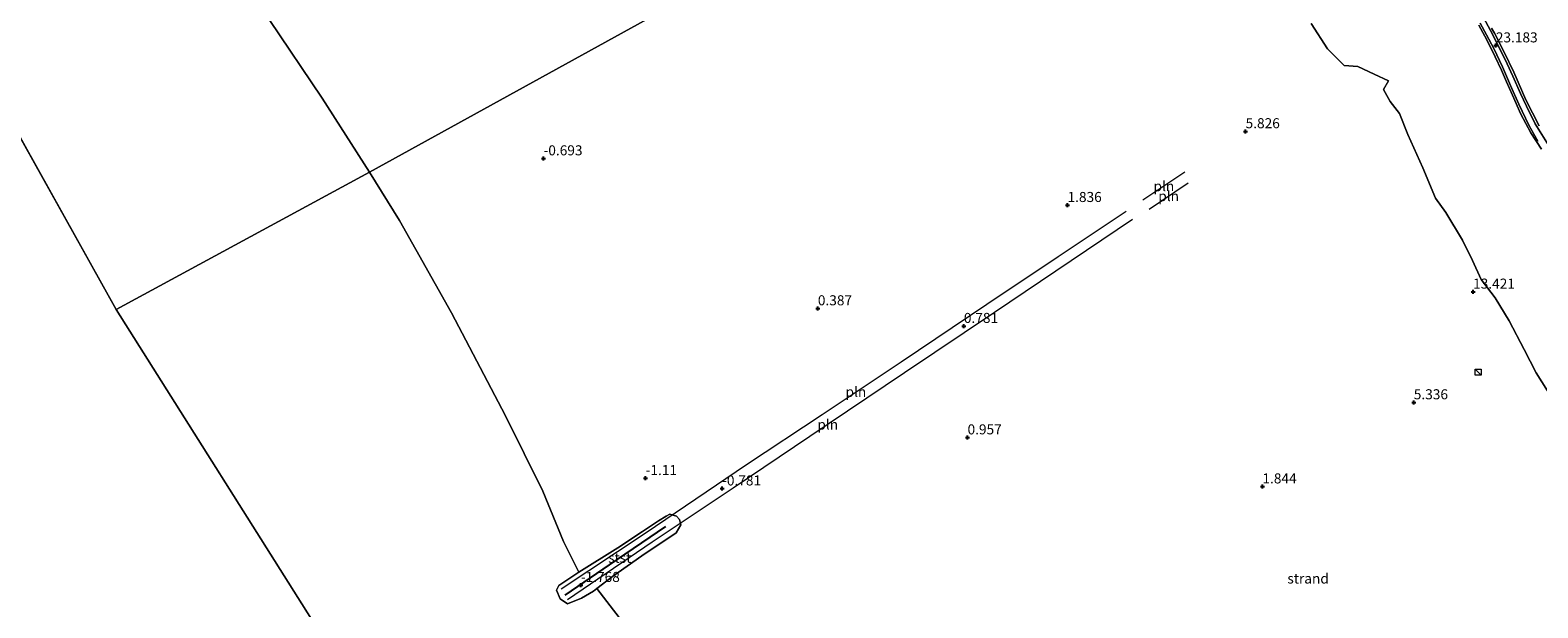
# Model space of a CAD drawing. Units: metres. Extents: x 20000 to 26205, y 387499 to 393752.
# Drawn here: x 24904 to 25280, y 388437 to 388580 of the extents above; entities that cross this region are included whole.
import ezdxf
from ezdxf.enums import TextEntityAlignment as Align

# ---------------------------------------------------------------- set-up
doc = ezdxf.new("R2010")
doc.units = ezdxf.units.M
doc.linetypes.add('IE-TERREINAFSCHEIDING', pattern=[10, 8, -2])
doc.layers.get('0').update_dxf_attribs({"lineweight": 25})
for name, color, linetype, lineweight in [('B-ME-GR-STRUIKEN-GV-B6', 93, 'Continuous', 18), ('B-ME-IE-GRASLAND-GV-B6', 93, 'Continuous', 18), ('B-ME-IE-GRONDWERKLIJN-GROND_NIETINGERICHT-GV-B6', 253, 'Continuous', 18), ('B-ME-IE-HULPGEOMETRIE-L-B1', 53, 'Continuous', 18), ('B-ME-IE-INRICHTINGSELEMENT-L-B1', 253, 'Continuous', 18), ('B-ME-IE-INRICHTINGSELEMENT-S-B1', 253, 'Continuous', 18), ('B-ME-IE-TERREINAFSCHEIDING-RASTERHEKWERK-L-B1', 8, 'IE-TERREINAFSCHEIDING', 18), ('B-ME-OB-BEKLEDING-GV-B6', 253, 'Continuous', 18), ('B-ME-OB-WATERLIJN-L-B1', 133, 'OB-WATERLIJN', 18), ('B-ME-OG-WATER-GV-B6', 153, 'Continuous', 18), ('B-ME-VH-VERH_SOORT-TEGELS-GV-B6', 8, 'Continuous', 18)]:
    doc.layers.add(name, color=color, linetype=linetype, lineweight=lineweight)
doc.layers.add('B-ME-GW-HOOGTEPUNT-S-B1', color=10, linetype='Continuous')
doc.layers.add('B-ME-VV-KRIBBEN-L-B1', color=10, linetype='Continuous')
doc.styles.add('NLCS-ISO', font='NLCS-ISO.TTF')
doc.linetypes.add('OB-WATERLIJN', pattern='A,10,[32,NLCS.SHX,S=2,R=0,X=0,Y=0],-12', length=22)

# ---------------------------------------------------------------- blocks, each defined once
blk = doc.blocks.new('hoogtepunt')
for p, q in [((-0.5, 0), (0.5, 0)), ((0, 0.5), (0, -0.5))]:
    blk.add_line(p, q)
blk = doc.blocks.new('kast')
blk.add_line((-0.75, -0.75), (0.75, 0.75))
blk.add_lwpolyline([(-0.75, 0.75), (0.75, 0.75), (0.75, -0.75), (-0.75, -0.75)], close=True)

msp = doc.modelspace()

# ---------------------------------------------------------------- linework, layer by layer
at = {"layer": 'B-ME-GR-STRUIKEN-GV-B6'}
msp.add_polyline3d([(25280.18, 388556.606, 25.21), (25276.87, 388563.092, 24.539), (25273.854, 388569.998, 23.616), (25271.414, 388574.97, 23.315), (25269.035, 388579.655, 23.468), (25268.333, 388580.911, 23.51)], dxfattribs=at)
at = {"layer": 'B-ME-IE-GRASLAND-GV-B6'}
for points in [[(25282.248, 388490.718, 13.308), (25279.448, 388495.178, 13.244), (25276.465, 388501.005, 13.497), (25272.713, 388508.072, 13.589), (25269.172, 388513.791, 13.565), (25265.752, 388518.412, 13.577), (25263.605, 388523.115, 14.167), (25261.064, 388528.215, 14.97), (25256.968, 388535.045, 15.195), (25254.39, 388538.59, 15.717), (25251.172, 388546.21, 16.68), (25247.461, 388554.503, 16.853), (25245.43, 388559.665, 17.041), (25243.065, 388562.643, 17.093), (25241.429, 388565.647, 17.378), (25242.649, 388567.813, 17.643), (25239.087, 388569.462, 17.407), (25234.999, 388571.391, 17.009), (25231.632, 388571.669, 16.238), (25227.477, 388575.744, 15.299), (25223.407, 388582.056, 15.078)], [(25280.726, 388550.787, 25.76), (25278.102, 388554.839, 25.186), (25275.572, 388559.495, 24.676), (25273.52, 388564.228, 24.134), (25271.992, 388567.604, 23.765), (25270.824, 388570.477, 23.46), (25269.203, 388573.755, 23.383), (25267.113, 388577.975, 23.171), (25265.125, 388581.637, 23.419)], [(25265.125, 388581.637, 23.419), (25267.113, 388577.975, 23.171), (25269.203, 388573.755, 23.383), (25270.824, 388570.477, 23.46), (25271.992, 388567.604, 23.765), (25273.52, 388564.228, 24.134), (25275.572, 388559.495, 24.676), (25278.102, 388554.839, 25.186), (25280.726, 388550.787, 25.76)], [(25265.483, 388582.165, 23.399), (25267.06, 388579.252, 23.179), (25268.886, 388575.863, 23.114), (25271.004, 388571.272, 23.203), (25273.044, 388566.685, 23.688), (25275.125, 388561.995, 24.315), (25277.631, 388556.785, 24.925), (25279.86, 388552.802, 25.394)], [(25282.496, 388551.79, 25.495), (25279.179, 388557.143, 24.913), (25276.977, 388561.485, 24.343), (25275.522, 388564.676, 23.965), (25273.626, 388568.94, 23.6), (25272.203, 388572.025, 23.327), (25270.128, 388576.245, 23.199), (25268.053, 388580.363, 23.247), (25266.273, 388583.589, 23.572)], [(25268.333, 388580.911, 23.51), (25269.035, 388579.655, 23.468), (25271.414, 388574.97, 23.315), (25273.854, 388569.998, 23.616), (25276.87, 388563.092, 24.539), (25280.18, 388556.606, 25.21)]]:
    msp.add_polyline3d(points, dxfattribs=at)
at = {"layer": 'B-ME-IE-GRONDWERKLIJN-GROND_NIETINGERICHT-GV-B6'}
for points in [[(25165.489, 388642.333, 5.78), (24988.979, 388545.107, -2.044), (24977.125, 388563.498, -2.044), (24963.986, 388583.096, -2.044)], [(25054.463, 388430.022, -2.045), (25045.582, 388441.532, -2.045), (25049.435, 388444.512, -1.953), (25056.732, 388449.644, -1.435), (25065.258, 388455.398, -1.138), (25066.475, 388457.385, -1.138), (25066.088, 388458.667, -1.138), (25065.382, 388459.547, -1.138), (25063.759, 388460.036, -1.138), (25062.768, 388459.505, -1.166), (25060.926, 388458.374, -1.166), (25056.882, 388455.735, -1.251), (25050.744, 388451.642, -1.644), (25041.085, 388445.581, -2.045), (25037.226, 388453.245, -2.045), (25032.09, 388465.77, -2.045), (25022.78, 388484.489, -2.045), (25009.343, 388510.09, -2.045), (24996.395, 388533.037, -2.045), (24988.979, 388545.107, -2.044), (25165.489, 388642.333, 5.78)], [(25223.407, 388582.056, 15.078), (25227.477, 388575.744, 15.299), (25231.632, 388571.669, 16.238), (25234.999, 388571.391, 17.009), (25239.087, 388569.462, 17.407), (25242.649, 388567.813, 17.643), (25241.429, 388565.647, 17.378), (25243.065, 388562.643, 17.093), (25245.43, 388559.665, 17.041), (25247.461, 388554.503, 16.853), (25251.172, 388546.21, 16.68), (25254.39, 388538.59, 15.717), (25256.968, 388535.045, 15.195), (25261.064, 388528.215, 14.97), (25263.605, 388523.115, 14.167), (25265.752, 388518.412, 13.577), (25269.172, 388513.791, 13.565), (25272.713, 388508.072, 13.589), (25276.465, 388501.005, 13.497), (25279.448, 388495.178, 13.244), (25282.248, 388490.718, 13.308)]]:
    msp.add_polyline3d(points, dxfattribs=at)
at = {"layer": 'B-ME-IE-HULPGEOMETRIE-L-B1'}
for p, q in [((24925.901, 388510.926, -2.044), (24755.095, 388816.721, -2.043)), ((25130.398, 388187.08, -2.045), (24925.901, 388510.926, -2.044))]:
    msp.add_line(p, q, dxfattribs=at)
msp.add_polyline3d([(24925.901, 388510.926, -2.044), (24988.979, 388545.107, -2.044), (25165.489, 388642.333, 5.78), (25175.646, 388647.857, 9.275), (25181.745, 388651.307, 10.499), (25184.27, 388652.767, 12.068), (25215.442, 388669.973, 33.92), (25222.865, 388673.969, 32.905), (25228.063, 388676.862, 31.3), (25228.702, 388677.117, 31.24), (25230.45, 388678.139, 31.34), (25231.019, 388678.414, 31.3), (25292.191, 388712.23, 7.648), (25332.496, 388734.512, 2.619), (25339.914, 388738.61, 2.378), (25341.639, 388739.495, 2.321), (25343.758, 388740.568, 2.289), (25345.613, 388741.603, 2.273), (25349.307, 388743.689, 2.342), (25354.812, 388746.633, 2.217), (25358.1834, 388748.4994, 1.8915)], dxfattribs=at)
at = {"layer": 'B-ME-IE-INRICHTINGSELEMENT-L-B1'}
for p, q in [((25191.95, 388545.103, 3.626), (25181.511, 388538.13, 3.454)), ((25183.044, 388535.868, 3.466), (25192.776, 388542.428, 3.574))]:
    msp.add_line(p, q, dxfattribs=at)
for points in [[(25036.659, 388441.473, 0.443), (25057.583, 388455.303, 0.588), (25082.845, 388472.334, 0.957), (25101.663, 388484.811, 1.511), (25121.346, 388497.933, 1.929), (25142.607, 388512.214, 2.254), (25160.373, 388524.132, 2.735), (25177.306, 388535.394, 3.105)], [(25178.896, 388533.281, 3.197), (25144.597, 388510.203, 2.418), (25122.141, 388495.139, 2.061), (25098.557, 388479.36, 1.511), (25079.472, 388466.461, 1.017), (25059.305, 388453.036, 0.564), (25038.266, 388438.669, 0.443)]]:
    msp.add_polyline3d(points, dxfattribs=at)
at = {"layer": 'B-ME-IE-TERREINAFSCHEIDING-RASTERHEKWERK-L-B1'}
for points in [[(25280.726, 388550.787, 25.76), (25278.102, 388554.839, 25.186), (25275.572, 388559.495, 24.676), (25273.52, 388564.228, 24.134), (25271.992, 388567.604, 23.765), (25270.824, 388570.477, 23.46), (25269.203, 388573.755, 23.383), (25267.113, 388577.975, 23.171), (25265.125, 388581.637, 23.419)], [(25268.333, 388580.911, 23.51), (25269.035, 388579.655, 23.468), (25271.414, 388574.97, 23.315), (25273.854, 388569.998, 23.616), (25276.87, 388563.092, 24.539), (25280.18, 388556.606, 25.21)]]:
    msp.add_polyline3d(points, dxfattribs=at)
at = {"layer": 'B-ME-OB-BEKLEDING-GV-B6'}
msp.add_polyline3d([(25041.085, 388445.581, -2.045), (25050.744, 388451.642, -1.644), (25056.882, 388455.735, -1.251), (25060.926, 388458.374, -1.166), (25062.768, 388459.505, -1.166), (25063.759, 388460.036, -1.138), (25065.382, 388459.547, -1.138), (25066.088, 388458.667, -1.138), (25066.475, 388457.385, -1.138), (25065.258, 388455.398, -1.138), (25056.732, 388449.644, -1.435), (25049.435, 388444.512, -1.953), (25045.582, 388441.532, -2.045), (25044.691, 388440.855, -2.045), (25041.766, 388439.127, -2.045), (25038.246, 388437.693, -2.045), (25036.423, 388438.978, -2.045), (25035.494, 388441.125, -2.045), (25036.047, 388442.282, -2.045), (25041.085, 388445.581, -2.045)], dxfattribs=at)
at = {"layer": 'B-ME-OB-WATERLIJN-L-B1'}
for points in [[(24903.177, 388647.997, -2.044), (24907.92, 388650.039, -2.044), (24910.202, 388651.918, -2.044), (24911.703, 388653.259, -2.044), (24917.68, 388648.471, -2.044), (24926.914, 388637.524, -2.044), (24939.901, 388619.968, -2.044), (24949.539, 388605.523, -2.044), (24963.986, 388583.096, -2.044), (24977.125, 388563.498, -2.044), (24988.979, 388545.107, -2.044)], [(24988.979, 388545.107, -2.044), (24996.395, 388533.037, -2.045), (25009.343, 388510.09, -2.045), (25022.78, 388484.489, -2.045), (25032.09, 388465.77, -2.045), (25037.226, 388453.245, -2.045), (25041.085, 388445.581, -2.045), (25036.047, 388442.282, -2.045), (25035.494, 388441.125, -2.045), (25036.423, 388438.978, -2.045), (25038.246, 388437.693, -2.045), (25041.766, 388439.127, -2.045), (25044.691, 388440.855, -2.045), (25045.582, 388441.532, -2.045), (25054.463, 388430.022, -2.045)]]:
    msp.add_polyline3d(points, dxfattribs=at)
at = {"layer": 'B-ME-OG-WATER-GV-B6'}
for points in [[(23896.967, 390441.893, -2.018), (24094.35, 390129.33, -2.068), (24272.81, 389806.822, -2.067), (24448.097, 389484.092, -2.069), (24598.893, 389155.517, -2.042), (24755.095, 388816.721, -2.043), (24925.901, 388510.926, -2.044), (25130.398, 388187.08, -2.045), (25326.863, 387898.935, -2.047), (25541.895, 387605.255, -2.048), (25624.019, 387500, -2.0488), (20000, 387500, -2.054), (20000, 393750, -2.0598)], [(24903.177, 388647.997, -2.044), (24907.92, 388650.039, -2.044), (24910.202, 388651.918, -2.044), (24911.703, 388653.259, -2.044), (24917.68, 388648.471, -2.044), (24926.914, 388637.524, -2.044), (24939.901, 388619.968, -2.044), (24949.539, 388605.523, -2.044), (24963.986, 388583.096, -2.044), (24977.125, 388563.498, -2.044), (24988.979, 388545.107, -2.044), (24925.901, 388510.926, -2.044), (24755.095, 388816.721, -2.043)], [(25130.398, 388187.08, -2.045), (24925.901, 388510.926, -2.044), (24988.979, 388545.107, -2.044)], [(24988.979, 388545.107, -2.044), (24996.395, 388533.037, -2.045), (25009.343, 388510.09, -2.045), (25022.78, 388484.489, -2.045), (25032.09, 388465.77, -2.045), (25037.226, 388453.245, -2.045), (25041.085, 388445.581, -2.045), (25036.047, 388442.282, -2.045), (25035.494, 388441.125, -2.045), (25036.423, 388438.978, -2.045), (25038.246, 388437.693, -2.045), (25041.766, 388439.127, -2.045), (25044.691, 388440.855, -2.045), (25045.582, 388441.532, -2.045), (25054.463, 388430.022, -2.045)]]:
    msp.add_polyline3d(points, dxfattribs=at)
at = {"layer": 'B-ME-VH-VERH_SOORT-TEGELS-GV-B6'}
for points in [[(25279.86, 388552.802, 25.394), (25277.631, 388556.785, 24.925), (25275.125, 388561.995, 24.315), (25273.044, 388566.685, 23.688), (25271.004, 388571.272, 23.203), (25268.886, 388575.863, 23.114), (25267.06, 388579.252, 23.179), (25265.483, 388582.165, 23.399)], [(25266.273, 388583.589, 23.572), (25268.053, 388580.363, 23.247), (25270.128, 388576.245, 23.199), (25272.203, 388572.025, 23.327), (25273.626, 388568.94, 23.6), (25275.522, 388564.676, 23.965), (25276.977, 388561.485, 24.343), (25279.179, 388557.143, 24.913), (25282.496, 388551.79, 25.495)]]:
    msp.add_polyline3d(points, dxfattribs=at)
at = {"layer": 'B-ME-VV-KRIBBEN-L-B1'}
msp.add_polyline3d([(25062.643, 388456.908, -1.118), (25048.623, 388447.445, -1.584), (25037.538, 388439.874, -1.889)], dxfattribs=at)

# ---------------------------------------------------------------- block references
at = {"layer": 'B-ME-GW-HOOGTEPUNT-S-B1', "rotation": 90}
for p in [(25269.377, 388576.598, 23.183), (25269.377, 388576.598, 23.183), (25207.077, 388555.241, 5.826), (25207.077, 388555.241, 5.826), (25032.28, 388548.497, -0.693), (25032.28, 388548.497, -0.693), (25162.737, 388536.889, 1.836), (25162.737, 388536.889, 1.836), (25263.717, 388515.333, 13.421), (25263.717, 388515.333, 13.421), (25100.574, 388511.185, 0.387), (25100.574, 388511.185, 0.387), (25136.933, 388506.801, 0.781), (25136.933, 388506.801, 0.781), (25248.948, 388487.801, 5.336), (25248.948, 388487.801, 5.336), (25137.845, 388479.077, 0.957), (25137.845, 388479.077, 0.957), (25057.702, 388468.954, -1.11), (25057.702, 388468.954, -1.11), (25076.738, 388466.371, -0.781), (25076.738, 388466.371, -0.781), (25211.264, 388466.879, 1.844), (25211.264, 388466.879, 1.844), (25041.574, 388442.364, -1.768), (25041.574, 388442.364, -1.768)]:
    msp.add_blockref('hoogtepunt', p, dxfattribs=at)
at = {"layer": 'B-ME-IE-INRICHTINGSELEMENT-S-B1', "rotation": 90}
msp.add_blockref('kast', (25265.008, 388495.312, 12.899), dxfattribs=at)

# ---------------------------------------------------------------- texts
at = {"layer": 'B-ME-GW-HOOGTEPUNT-S-B1', "ltscale": 0.2, "style": 'NLCS-ISO'}
for s, p in [('23.183', (25269.377, 388576.598, 23.183)), ('23.183', (25269.377, 388576.598, 23.183)), ('5.826', (25207.077, 388555.241, 5.826)), ('5.826', (25207.077, 388555.241, 5.826)), ('-0.693', (25032.28, 388548.497, -0.693)), ('-0.693', (25032.28, 388548.497, -0.693)), ('1.836', (25162.737, 388536.889, 1.836)), ('1.836', (25162.737, 388536.889, 1.836)), ('13.421', (25263.717, 388515.333, 13.421)), ('13.421', (25263.717, 388515.333, 13.421)), ('0.387', (25100.574, 388511.185, 0.387)), ('0.387', (25100.574, 388511.185, 0.387)), ('0.781', (25136.933, 388506.801, 0.781)), ('0.781', (25136.933, 388506.801, 0.781)), ('5.336', (25248.948, 388487.801, 5.336)), ('5.336', (25248.948, 388487.801, 5.336)), ('0.957', (25137.845, 388479.077, 0.957)), ('0.957', (25137.845, 388479.077, 0.957)), ('-1.11', (25057.702, 388468.954, -1.11)), ('-1.11', (25057.702, 388468.954, -1.11)), ('-0.781', (25076.738, 388466.371, -0.781)), ('-0.781', (25076.738, 388466.371, -0.781)), ('1.844', (25211.264, 388466.879, 1.844)), ('1.844', (25211.264, 388466.879, 1.844)), ('-1.768', (25041.574, 388442.364, -1.768)), ('-1.768', (25041.574, 388442.364, -1.768))]:
    msp.add_text(s, height=2.5, dxfattribs=at).set_placement(p, align=Align.BOTTOM_LEFT)
at = {"layer": 'B-ME-IE-GRONDWERKLIJN-GROND_NIETINGERICHT-GV-B6', "ltscale": 0.2, "style": 'NLCS-ISO'}
msp.add_text('strand', height=2.5, dxfattribs=at).set_placement((25222.634, 388443.9983), align=Align.MIDDLE_CENTER)
at = {"layer": 'B-ME-IE-INRICHTINGSELEMENT-L-B1', "ltscale": 0.2, "style": 'NLCS-ISO'}
for p in [(25186.7305, 388541.6165), (25187.91, 388539.148), (25110.0477, 388490.4493), (25103.0334, 388482.307)]:
    msp.add_text('pln', height=2.5, dxfattribs=at).set_placement(p, align=Align.MIDDLE_CENTER)
at = {"layer": 'B-ME-OB-BEKLEDING-GV-B6', "ltscale": 0.2, "style": 'NLCS-ISO'}
msp.add_text('stst', height=2.5, dxfattribs=at).set_placement((25051.2434, 388449.16), align=Align.MIDDLE_CENTER)

doc.saveas('drawing.dxf')
